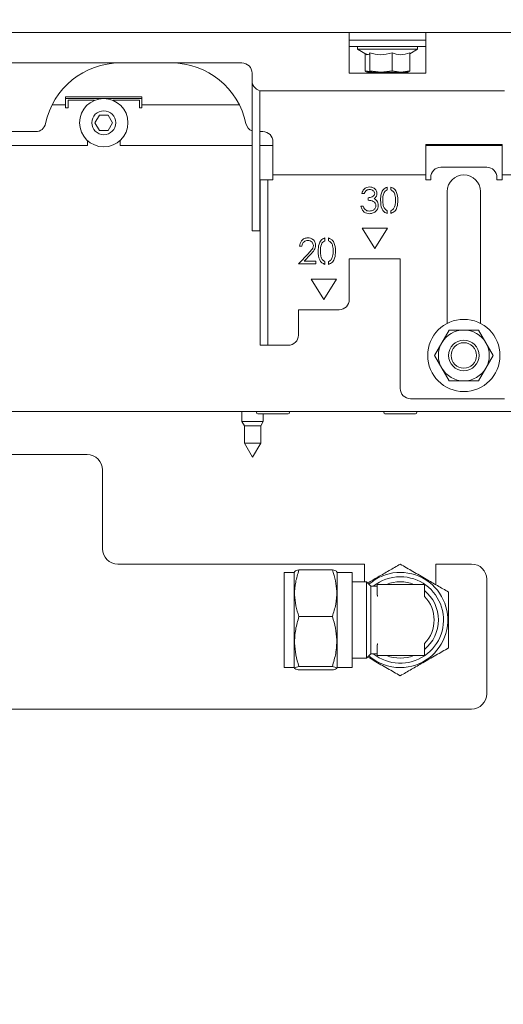
# Model space of a CAD drawing. Units: millimetres. Extents: x 419 to 4166, y 131 to 5783.
# Drawn here: x 734 to 829, y 2313 to 2507 of the extents above; entities that cross this region are included whole.
import ezdxf

# ---------------------------------------------------------------- set-up
doc = ezdxf.new("R2010")
doc.units = ezdxf.units.MM
doc.layers.add('DIM', color=10, linetype='Continuous')
doc.styles.add('SLDTEXTSTYLE4', font='TXT', dxfattribs={"width": 0.75})
doc.dimstyles.new('SLDDIMSTYLE0', dxfattribs={"dimtxt": 60, "dimasz": 40, "dimexe": 0, "dimexo": 0.0625, "dimgap": 15, "dimtad": 1, "dimdec": 0, "dimrnd": 1e-09, "dimzin": 12, "dimdsep": 46, "dimtxsty": 'SLDTEXTSTYLE4', "dimsah": 1, "dimcen": 0.09, "dimadec": 0, "dimazin": 3, "dimtfac": 1, "dimtofl": 0, "dimtmove": 0, "dimatfit": 3, "dimfxl": 0, "dimfrac": 2, "dimtolj": 1, "dimtzin": 12, "dimarcsym": 0})
doc.dimstyles.new('SLDDIMSTYLE1', dxfattribs={"dimtxt": 60, "dimasz": 40, "dimexe": 0, "dimexo": 0.0625, "dimgap": 15, "dimtad": 1, "dimdec": 0, "dimrnd": 1e-09, "dimzin": 12, "dimdsep": 46, "dimtxsty": 'SLDTEXTSTYLE4', "dimsah": 1, "dimcen": 0.09, "dimadec": 0, "dimazin": 3, "dimtfac": 1, "dimtmove": 0, "dimatfit": 0, "dimfxl": 0, "dimfrac": 2, "dimtolj": 1, "dimtzin": 12, "dimarcsym": 0})

# ---------------------------------------------------------------- blocks, each defined once
blk = doc.blocks.new('_D_18')
at = {"layer": 'DIM', "color": 1, "ltscale": 400}
for p, q in [((626.33, 2488.36), (626.33, 2125.92)), ((890.58, 2480.91), (890.58, 2125.92)), ((890.58, 2145.92), (626.33, 2145.92))]:
    blk.add_line(p, q, dxfattribs=at)
for points in [[(626.33, 2145.92), (666.33, 2140.92), (666.33, 2150.92)], [(890.58, 2145.92), (850.58, 2150.92), (850.58, 2140.92)]]:
    blk.add_solid(points, dxfattribs=at)
at = {"layer": 'DIM', "color": 1, "ltscale": 400, "insert": (729.57, 2223.26), "char_height": 60, "attachment_point": 1, "style": 'SLDTEXTSTYLE4'}
blk.add_mtext('264', dxfattribs=at)
blk = doc.blocks.new('_D_19')
at = {"layer": 'DIM', "color": 1, "ltscale": 400}
for p, q in [((622.33, 2488.36), (622.33, 2015.75)), ((966.33, 2488.36), (966.33, 2015.75)), ((622.33, 2035.75), (502.33, 2035.75)), ((622.33, 2035.75), (966.33, 2035.75)), ((966.33, 2035.75), (1086.33, 2035.75))]:
    blk.add_line(p, q, dxfattribs=at)
for points in [[(622.33, 2035.75), (582.33, 2040.75), (582.33, 2030.75)], [(966.33, 2035.75), (1006.33, 2030.75), (1006.33, 2040.75)]]:
    blk.add_solid(points, dxfattribs=at)
at = {"layer": 'DIM', "color": 1, "ltscale": 400, "insert": (729.53, 2113.1), "char_height": 60, "attachment_point": 1, "style": 'SLDTEXTSTYLE4'}
blk.add_mtext('344', dxfattribs=at)
blk = doc.blocks.new('_D_20')
at = {"layer": 'DIM', "color": 1, "ltscale": 400}
for p, q in [((538.93, 2648.39), (538.93, 1891.68)), ((622.33, 2488.36), (622.33, 1891.68)), ((538.93, 1911.68), (418.93, 1911.68)), ((622.33, 1911.68), (538.93, 1911.68)), ((622.33, 1911.68), (826.42, 1911.68))]:
    blk.add_line(p, q, dxfattribs=at)
for points in [[(538.93, 1911.68), (498.93, 1916.68), (498.93, 1906.68)], [(622.33, 1911.68), (662.33, 1906.68), (662.33, 1916.68)]]:
    blk.add_solid(points, dxfattribs=at)
at = {"layer": 'DIM', "color": 1, "ltscale": 400, "insert": (737.75, 1989.03), "char_height": 60, "attachment_point": 1, "style": 'SLDTEXTSTYLE4'}
blk.add_mtext('83', dxfattribs=at)

msp = doc.modelspace()

# ---------------------------------------------------------------- linework, layer by layer
at = {"linetype": 'Continuous', "lineweight": 15, "ltscale": 20}
for p, q in [((622.33, 2504.36), (966.33, 2504.36)), ((798.83, 2504.36), (798.83, 2501.86)), ((813.83, 2502.86), (798.83, 2502.86)), ((813.83, 2501.86), (813.83, 2504.36)), ((798.83, 2501.86), (798.83, 2496.36)), ((813.83, 2501.56), (798.83, 2501.56)), ((800.43, 2501.56), (800.43, 2501.06)), ((800.43, 2501.06), (802.33, 2499.96)), ((800.55, 2501.06), (800.43, 2501.06)), ((812.23, 2501.06), (800.55, 2501.06)), ((810.71, 2500.18), (812.23, 2501.06)), ((812.23, 2501.06), (812.23, 2501.56)), ((813.83, 2496.36), (813.83, 2501.86)), ((801.95, 2500.18), (801.95, 2496.79)), ((802.87, 2500.32), (802.87, 2496.79)), ((807.25, 2500.32), (807.25, 2496.79)), ((810.71, 2500.32), (810.71, 2496.79)), ((777.73, 2498.36), (689.93, 2498.36)), ((801.95, 2496.79), (803.68, 2496.56)), ((805.06, 2496.56), (802.87, 2496.79)), ((807.25, 2496.79), (805.06, 2496.56)), ((808.98, 2496.56), (807.25, 2496.79)), ((810.71, 2496.79), (808.98, 2496.56)), ((779.73, 2494.86), (779.73, 2496.36)), ((779.73, 2485.36), (779.73, 2494.86)), ((798.83, 2496.36), (813.83, 2496.36)), ((802.25, 2496.59), (802.33, 2496.56)), ((802.41, 2496.56), (805.06, 2496.56)), ((803.83, 2496.56), (803.83, 2496.36)), ((805.06, 2496.56), (808.98, 2496.56)), ((808.83, 2496.36), (808.83, 2496.56)), ((808.98, 2496.56), (810.33, 2496.56)), ((810.33, 2496.56), (810.41, 2496.59)), ((781.23, 2485.36), (781.23, 2492.93)), ((743.08, 2491.71), (758.08, 2491.71)), ((743.08, 2490.11), (743.08, 2491.71)), ((758.08, 2491.36), (743.08, 2491.36)), ((743.58, 2491.01), (743.58, 2489.51)), ((748.79, 2491.01), (743.58, 2491.01)), ((757.58, 2491.01), (752.37, 2491.01)), ((757.58, 2489.51), (757.58, 2491.01)), ((758.08, 2491.71), (758.08, 2490.11)), ((781.73, 2492.86), (829.33, 2492.86)), ((740.44, 2490.11), (743.08, 2490.11)), ((743.08, 2489.51), (743.08, 2490.11)), ((743.58, 2489.51), (743.08, 2489.51)), ((758.08, 2489.51), (757.58, 2489.51)), ((758.08, 2490.11), (777.23, 2490.11)), ((758.08, 2490.11), (758.08, 2489.51)), ((749.72, 2488.11), (748.85, 2486.61)), ((751.45, 2488.11), (749.72, 2488.11)), ((752.31, 2486.61), (751.45, 2488.11)), ((748.85, 2486.61), (749.72, 2485.11)), ((751.45, 2485.11), (752.31, 2486.61)), ((779.73, 2467.42), (779.73, 2485.36)), ((781.23, 2467.42), (781.23, 2485.36)), ((737.2, 2484.86), (687.93, 2484.86)), ((749.72, 2485.11), (751.45, 2485.11)), ((781.83, 2484.86), (781.23, 2484.86)), ((687.93, 2482.11), (747.38, 2482.11)), ((747.38, 2482.11), (747.38, 2483.1)), ((753.78, 2483.1), (753.78, 2482.11)), ((753.78, 2482.11), (779.73, 2482.11)), ((781.23, 2482.11), (783.83, 2482.11)), ((783.83, 2478.86), (783.83, 2482.86)), ((828.83, 2482.36), (813.83, 2482.36)), ((813.83, 2482.36), (813.83, 2478.86)), ((813.83, 2482.11), (828.83, 2482.11)), ((828.83, 2478.86), (828.83, 2482.36)), ((783.83, 2476.36), (783.83, 2478.86)), ((813.83, 2478.86), (813.83, 2476.36)), ((816.83, 2477.86), (825.83, 2477.86)), ((828.83, 2476.36), (828.83, 2478.86)), ((783.83, 2476.36), (813.83, 2476.36)), ((783.83, 2475.36), (783.83, 2476.36)), ((813.83, 2476.36), (813.83, 2475.36)), ((814.83, 2475.36), (814.83, 2475.86)), ((827.83, 2475.86), (827.83, 2475.36)), ((828.83, 2476.36), (831.33, 2476.36)), ((828.83, 2475.36), (828.83, 2476.36)), ((781.33, 2475.36), (782.83, 2475.36)), ((781.33, 2473.36), (781.33, 2475.36)), ((782.83, 2475.36), (782.83, 2473.36)), ((783.83, 2475.36), (782.83, 2475.36)), ((806.29, 2473.41), (806.29, 2473.95)), ((806.99, 2473.95), (806.99, 2473.42)), ((813.83, 2475.36), (814.83, 2475.36)), ((827.83, 2475.36), (828.83, 2475.36)), ((781.33, 2467.42), (781.33, 2473.36)), ((782.83, 2467.42), (782.83, 2473.36)), ((801.31, 2472.71), (801.76, 2472.71)), ((802.53, 2471.87), (802.53, 2471.36)), ((818.08, 2473.11), (818.08, 2447.17)), ((824.58, 2447.17), (824.58, 2473.11)), ((801.57, 2470.21), (801.12, 2470.21)), ((806.29, 2468.77), (806.29, 2469.31)), ((806.99, 2469.3), (806.99, 2468.77)), ((779.73, 2466.19), (779.73, 2467.42)), ((779.73, 2466.14), (779.73, 2466.19)), ((779.73, 2465.36), (779.73, 2466.14)), ((781.23, 2467.42), (781.23, 2466.19)), ((781.23, 2466.14), (781.23, 2466.19)), ((781.23, 2466.14), (781.23, 2465.36)), ((781.33, 2466.19), (781.33, 2467.42)), ((781.33, 2443.64), (781.33, 2466.19)), ((782.83, 2467.42), (782.83, 2466.19)), ((782.83, 2443.64), (782.83, 2466.19)), ((806.33, 2465.86), (801.33, 2465.86)), ((801.33, 2465.86), (803.83, 2461.86)), ((803.83, 2461.86), (806.33, 2465.86)), ((781.23, 2465.36), (779.73, 2465.36)), ((794.05, 2463.41), (794.05, 2463.95)), ((794.74, 2463.95), (794.74, 2463.42)), ((789.06, 2462.32), (789.51, 2462.32)), ((790.81, 2460.93), (788.87, 2458.86)), ((789.94, 2459.37), (791.19, 2460.71)), ((788.87, 2458.86), (792.27, 2458.86)), ((792.27, 2459.37), (789.94, 2459.37)), ((792.27, 2458.86), (792.27, 2459.37)), ((794.05, 2458.77), (794.05, 2459.31)), ((794.74, 2459.3), (794.74, 2458.77)), ((808.83, 2459.86), (798.83, 2459.86)), ((798.83, 2459.86), (798.83, 2451.86)), ((808.83, 2434.36), (808.83, 2459.86)), ((796.33, 2455.86), (791.33, 2455.86)), ((791.33, 2455.86), (793.83, 2451.86)), ((793.83, 2451.86), (796.33, 2455.86)), ((796.83, 2449.86), (788.83, 2449.86)), ((788.83, 2449.86), (788.83, 2444.86)), ((818.45, 2445.86), (817, 2443.36)), ((825.66, 2443.36), (824.22, 2445.86)), ((781.33, 2442.86), (781.33, 2443.64)), ((782.83, 2442.86), (781.33, 2442.86)), ((782.83, 2443.64), (782.83, 2442.86)), ((782.83, 2442.86), (783.83, 2442.86)), ((786.83, 2442.86), (783.83, 2442.86)), ((817, 2443.36), (815.56, 2440.86)), ((827.11, 2440.86), (825.66, 2443.36)), ((815.56, 2440.86), (817, 2438.36)), ((825.66, 2438.36), (827.11, 2440.86)), ((817, 2438.36), (818.45, 2435.86)), ((824.22, 2435.86), (825.66, 2438.36)), ((829.33, 2432.36), (810.83, 2432.36)), ((837.83, 2429.86), (611.83, 2429.86)), ((777.73, 2429.86), (777.73, 2427.86)), ((780.83, 2429.36), (784.98, 2429.36)), ((781.93, 2427.86), (781.93, 2429.36)), ((784.98, 2429.36), (786.83, 2429.36)), ((805.83, 2429.36), (809.98, 2429.36)), ((809.98, 2429.36), (811.83, 2429.36)), ((777.73, 2427.86), (778.23, 2427)), ((781.93, 2427.86), (777.73, 2427.86)), ((781.43, 2427), (781.93, 2427.86)), ((778.23, 2427), (778.23, 2423.63)), ((781.43, 2427), (778.23, 2427)), ((781.43, 2423.63), (781.43, 2427)), ((778.23, 2423.63), (779.83, 2420.86)), ((781.43, 2423.63), (778.23, 2423.63)), ((779.83, 2420.86), (781.43, 2423.63)), ((747.33, 2421.36), (717.33, 2421.36)), ((750.33, 2402.86), (750.33, 2418.36)), ((801.83, 2399.86), (753.33, 2399.86)), ((788, 2398.21), (786, 2398.21)), ((786, 2379.51), (786, 2398.21)), ((788.1, 2398.38), (788, 2398.21)), ((788, 2379.51), (788, 2398.21)), ((795.5, 2398.69), (788.93, 2398.69)), ((796.44, 2398.21), (796.34, 2398.38)), ((799.4, 2398.21), (796.44, 2398.21)), ((796.44, 2379.51), (796.44, 2398.21)), ((799.4, 2379.51), (799.4, 2398.21)), ((801.83, 2396.36), (801.83, 2399.86)), ((815.83, 2399.86), (815.83, 2395.79)), ((822.83, 2399.86), (815.83, 2399.86)), ((802.23, 2396.36), (799.4, 2396.36)), ((803.08, 2395.51), (802.23, 2396.36)), ((802.23, 2396.36), (802.23, 2381.36)), ((825.83, 2374.36), (825.83, 2396.86)), ((804.23, 2395.51), (803.08, 2395.51)), ((803.08, 2395.51), (803.08, 2382.21)), ((804.33, 2395.76), (804.33, 2393.75)), ((813.48, 2395.86), (804.43, 2395.86)), ((813.48, 2395.86), (813.58, 2395.76)), ((813.58, 2393.56), (813.58, 2395.76)), ((813.61, 2393.49), (813.58, 2393.56)), ((795.5, 2389.55), (788.93, 2389.55)), ((804.33, 2383.97), (804.33, 2381.96)), ((813.58, 2384.17), (813.61, 2384.24)), ((813.58, 2381.96), (813.58, 2384.17)), ((799.4, 2381.36), (802.23, 2381.36)), ((802.23, 2381.36), (803.08, 2382.21)), ((803.08, 2382.21), (804.23, 2382.21)), ((804.43, 2381.86), (813.48, 2381.86)), ((813.58, 2381.96), (813.48, 2381.86)), ((786, 2379.51), (788, 2379.51)), ((788, 2379.51), (788.1, 2379.34)), ((795.5, 2379.73), (788.93, 2379.73)), ((795.5, 2379.03), (788.93, 2379.03)), ((796.34, 2379.34), (796.44, 2379.51)), ((796.44, 2379.51), (799.4, 2379.51)), ((717.33, 2371.36), (822.83, 2371.36))]:
    msp.add_line(p, q, dxfattribs=at)
at = {"linetype": 'Continuous', "lineweight": 15, "ltscale": 400}
for centre, radius in [((750.58, 2486.61), 4.75), ((750.58, 2486.61), 2.35), ((821.33, 2440.86), 7.1), ((821.33, 2440.86), 3), ((821.33, 2440.86), 2.5)]:
    msp.add_circle(centre, radius, dxfattribs=at)
for centre, radius, start, end in [((753.83, 2483.36), 15, 90, 168.1188), ((763.83, 2483.36), 15, 11.8812, 90), ((777.73, 2496.36), 2, 0, 90), ((781.73, 2494.86), 2, 180, 270), ((737.2, 2486.86), 2, 270, 348.1188), ((780.47, 2486.86), 2, 191.8812, 248.4137), ((781.83, 2482.86), 2, 0, 90), ((816.83, 2475.86), 2, 90, 180), ((825.83, 2475.86), 2, 0, 90), ((821.33, 2473.11), 3.25, 0, 180), ((796.83, 2451.86), 2, 270, 0), ((786.83, 2444.86), 2, 270, 0), ((821.33, 2440.86), 5, 90, 150), ((821.33, 2440.86), 5, 30, 90), ((821.33, 2440.86), 5, 150, 210), ((821.33, 2440.86), 5, 330, 30), ((821.33, 2440.86), 5, 210, 270), ((821.33, 2440.86), 5, 270, 330), ((810.83, 2434.36), 2, 180, 270), ((780.83, 2429.61), 0.25, 90, 270), ((786.83, 2429.61), 0.25, 270, 90), ((805.83, 2429.61), 0.25, 90, 270), ((811.83, 2429.61), 0.25, 270, 90), ((747.33, 2418.36), 3, 0, 90), ((753.33, 2402.86), 3, 180, 270), ((808.83, 2388.86), 9.35, 270, 131.0972), ((822.83, 2396.86), 3, 0, 90), ((808.83, 2388.86), 8.5, 90, 128.5235), ((808.83, 2388.86), 8.5, 231.4765, 90), ((808.83, 2388.86), 7.5, 68.9605, 111.0395), ((804.23, 2395.61), 0.1, 270, 0), ((804.43, 2395.76), 0.1, 90, 180), ((808.83, 2388.86), 7.5, 309.2965, 50.7035), ((808.83, 2388.86), 6.65, 315.9323, 44.0677), ((808.83, 2388.86), 9.35, 228.9028, 270), ((804.23, 2382.11), 0.1, 0, 90), ((804.43, 2381.96), 0.1, 180, 270), ((808.83, 2388.86), 7.5, 248.9605, 291.0395), ((822.83, 2374.36), 3, 270, 0)]:
    msp.add_arc(centre, radius, start, end, dxfattribs=at)
at = {"linetype": 'Continuous', "lineweight": 15, "ltscale": 20}
for points, knots in [([(802.87, 2500.32), (802.76, 2500.17), (802.56, 2499.89), (802.35, 2500.04), (802.25, 2500.1)], [0, 0, 0, 0, 0.543686, 1, 1, 1, 1]), ([(807.25, 2500.32), (806.47, 2500.14), (805.01, 2499.79), (803.55, 2500.15), (802.87, 2500.32)], [0, 0, 0, 0, 0.534709, 1, 1, 1, 1]), ([(810.71, 2500.32), (810.1, 2500.14), (808.94, 2499.79), (807.79, 2500.15), (807.25, 2500.32)], [0, 0, 0, 0, 0.534709, 1, 1, 1, 1]), ([(802.41, 2496.56), (802.29, 2496.59), (802.14, 2496.62), (801.99, 2496.76), (801.95, 2496.79)], [0, 0, 0, 0, 0.773629, 1, 1, 1, 1]), ([(802.87, 2496.79), (802.87, 2496.78), (802.72, 2496.64), (802.56, 2496.6), (802.41, 2496.56)], [0, 0, 0, 0, 0.042142, 1, 1, 1, 1]), ([(810.25, 2496.56), (810.4, 2496.6), (810.55, 2496.64), (810.71, 2496.78), (810.71, 2496.79)], [0, 0, 0, 0, 0.957858, 1, 1, 1, 1]), ([(802.8, 2473.99), (802.6, 2473.97), (802.2, 2473.93), (801.73, 2473.59), (801.44, 2473.16), (801.36, 2472.86), (801.31, 2472.71)], [0, 0, 0, 0, 0.279611, 0.559047, 0.779353, 1, 1, 1, 1]), ([(804.26, 2472.69), (804.23, 2472.89), (804.16, 2473.3), (803.75, 2473.72), (803.28, 2473.95), (802.96, 2473.98), (802.8, 2473.99)], [0, 0, 0, 0, 0.278996, 0.55852, 0.779266, 1, 1, 1, 1]), ([(806.29, 2473.95), (806.02, 2473.83), (805.47, 2473.58), (805, 2472.58), (804.98, 2471.82), (804.97, 2471.36)], [0, 0, 0, 0, 0.278067, 0.558053, 1, 1, 1, 1]), ([(808.36, 2471.36), (808.33, 2471.96), (808.29, 2472.8), (807.65, 2473.69), (807.21, 2473.86), (806.99, 2473.95)], [0, 0, 0, 0, 0.559447, 0.780011, 1, 1, 1, 1]), ([(801.76, 2472.71), (801.82, 2472.83), (801.93, 2473.06), (802.19, 2473.32), (802.5, 2473.46), (802.71, 2473.47), (802.81, 2473.48)], [0, 0, 0, 0, 0.280438, 0.559626, 0.779671, 1, 1, 1, 1]), ([(803.81, 2472.69), (803.81, 2472.62), (803.79, 2472.48), (803.65, 2472.23), (803.24, 2471.94), (802.81, 2471.9), (802.53, 2471.87)], [0, 0, 0, 0, 0.125468, 0.251015, 0.500617, 1, 1, 1, 1]), ([(802.81, 2473.48), (802.94, 2473.47), (803.21, 2473.45), (803.53, 2473.27), (803.77, 2473.01), (803.8, 2472.8), (803.81, 2472.69)], [0, 0, 0, 0, 0.2807003, 0.5606567, 0.7807527, 1, 1, 1, 1]), ([(803.68, 2471.66), (803.77, 2471.73), (803.96, 2471.87), (804.21, 2472.21), (804.24, 2472.51), (804.26, 2472.69)], [0, 0, 0, 0, 0.280913, 0.561473, 1, 1, 1, 1]), ([(804.22, 2471.24), (804.13, 2471.33), (803.98, 2471.51), (803.77, 2471.62), (803.68, 2471.66)], [0, 0, 0, 0, 0.55963, 1, 1, 1, 1]), ([(805.42, 2471.36), (805.42, 2471.81), (805.43, 2472.43), (805.83, 2473.16), (806.14, 2473.33), (806.29, 2473.41)], [0, 0, 0, 0, 0.560278, 0.780377, 1, 1, 1, 1]), ([(806.99, 2473.42), (807.18, 2473.3), (807.58, 2473.07), (807.87, 2472.28), (807.9, 2471.71), (807.92, 2471.36)], [0, 0, 0, 0, 0.277944, 0.558343, 1, 1, 1, 1]), ([(801.12, 2470.21), (801.18, 2469.98), (801.29, 2469.54), (801.71, 2469.04), (802.25, 2468.77), (802.61, 2468.75), (802.79, 2468.73)], [0, 0, 0, 0, 0.280397, 0.559549, 0.779555, 1, 1, 1, 1]), ([(801.96, 2469.52), (801.86, 2469.63), (801.68, 2469.84), (801.6, 2470.09), (801.57, 2470.21)], [0, 0, 0, 0, 0.558512, 1, 1, 1, 1]), ([(802.53, 2471.36), (802.89, 2471.34), (803.43, 2471.31), (803.89, 2470.88), (804.05, 2470.57), (804.06, 2470.39), (804.07, 2470.3)], [0, 0, 0, 0, 0.499374, 0.748818, 0.874422, 1, 1, 1, 1]), ([(802.79, 2468.73), (803.04, 2468.76), (803.53, 2468.81), (804.11, 2469.22), (804.45, 2469.77), (804.5, 2470.15), (804.52, 2470.35)], [0, 0, 0, 0, 0.280025, 0.559472, 0.779851, 1, 1, 1, 1]), ([(804.07, 2470.3), (804.04, 2470.13), (803.98, 2469.79), (803.61, 2469.44), (803.2, 2469.27), (802.93, 2469.25), (802.8, 2469.25)], [0, 0, 0, 0, 0.27846, 0.558267, 0.77888, 1, 1, 1, 1]), ([(804.52, 2470.35), (804.5, 2470.53), (804.47, 2470.85), (804.3, 2471.12), (804.22, 2471.24)], [0, 0, 0, 0, 0.55951, 1, 1, 1, 1]), ([(804.97, 2471.36), (804.99, 2470.76), (805.02, 2469.93), (805.64, 2469.03), (806.08, 2468.86), (806.29, 2468.77)], [0, 0, 0, 0, 0.559805, 0.780207, 1, 1, 1, 1]), ([(806.29, 2469.31), (806.1, 2469.43), (805.72, 2469.67), (805.43, 2470.45), (805.42, 2471.01), (805.42, 2471.36)], [0, 0, 0, 0, 0.278193, 0.558125, 1, 1, 1, 1]), ([(806.99, 2468.77), (807.26, 2468.9), (807.81, 2469.14), (808.32, 2470.14), (808.35, 2470.9), (808.36, 2471.36)], [0, 0, 0, 0, 0.278228, 0.558376, 1, 1, 1, 1]), ([(807.73, 2470.1), (807.64, 2469.91), (807.48, 2469.55), (807.14, 2469.38), (806.99, 2469.3)], [0, 0, 0, 0, 0.559769, 1, 1, 1, 1]), ([(807.92, 2471.36), (807.91, 2471.12), (807.9, 2470.69), (807.78, 2470.28), (807.73, 2470.1)], [0, 0, 0, 0, 0.560097, 1, 1, 1, 1]), ([(802.8, 2469.25), (802.63, 2469.26), (802.32, 2469.27), (802.07, 2469.44), (801.96, 2469.52)], [0, 0, 0, 0, 0.560013, 1, 1, 1, 1]), ([(790.69, 2463.99), (790.45, 2463.96), (789.96, 2463.91), (789.43, 2463.45), (789.12, 2462.9), (789.08, 2462.51), (789.06, 2462.32)], [0, 0, 0, 0, 0.279485, 0.558993, 0.779317, 1, 1, 1, 1]), ([(792.21, 2462.5), (792.18, 2462.72), (792.12, 2463.17), (791.72, 2463.67), (791.22, 2463.95), (790.87, 2463.98), (790.69, 2463.99)], [0, 0, 0, 0, 0.2795092, 0.559277, 0.779447, 1, 1, 1, 1]), ([(794.05, 2463.95), (793.77, 2463.83), (793.22, 2463.58), (792.75, 2462.58), (792.73, 2461.82), (792.72, 2461.36)], [0, 0, 0, 0, 0.2780671, 0.5580528, 1, 1, 1, 1]), ([(796.12, 2461.36), (796.08, 2461.96), (796.04, 2462.8), (795.4, 2463.69), (794.96, 2463.86), (794.74, 2463.95)], [0, 0, 0, 0, 0.559447, 0.780011, 1, 1, 1, 1]), ([(789.51, 2462.32), (789.54, 2462.49), (789.59, 2462.83), (789.88, 2463.22), (790.27, 2463.45), (790.54, 2463.47), (790.67, 2463.48)], [0, 0, 0, 0, 0.280417, 0.559612, 0.779654, 1, 1, 1, 1]), ([(790.67, 2463.48), (790.83, 2463.46), (791.14, 2463.43), (791.49, 2463.16), (791.72, 2462.83), (791.74, 2462.59), (791.76, 2462.46)], [0, 0, 0, 0, 0.279931, 0.559679, 0.779906, 1, 1, 1, 1]), ([(791.76, 2462.46), (791.73, 2462.29), (791.69, 2461.94), (791.3, 2461.45), (791, 2461.13), (790.81, 2460.93)], [0, 0, 0, 0, 0.278734, 0.558827, 1, 1, 1, 1]), ([(791.19, 2460.71), (791.47, 2461), (791.84, 2461.4), (792.17, 2462.04), (792.19, 2462.35), (792.21, 2462.5)], [0, 0, 0, 0, 0.560352, 0.780169, 1, 1, 1, 1]), ([(793.17, 2461.36), (793.17, 2461.81), (793.19, 2462.43), (793.58, 2463.16), (793.89, 2463.33), (794.05, 2463.41)], [0, 0, 0, 0, 0.560278, 0.780377, 1, 1, 1, 1]), ([(794.74, 2463.42), (794.94, 2463.3), (795.33, 2463.07), (795.62, 2462.28), (795.65, 2461.71), (795.67, 2461.36)], [0, 0, 0, 0, 0.277944, 0.558343, 1, 1, 1, 1]), ([(792.72, 2461.36), (792.74, 2460.76), (792.77, 2459.93), (793.39, 2459.03), (793.83, 2458.86), (794.05, 2458.77)], [0, 0, 0, 0, 0.559805, 0.780207, 1, 1, 1, 1]), ([(794.05, 2459.31), (793.85, 2459.43), (793.47, 2459.67), (793.18, 2460.45), (793.17, 2461.01), (793.17, 2461.36)], [0, 0, 0, 0, 0.278193, 0.558125, 1, 1, 1, 1]), ([(794.74, 2458.77), (795.01, 2458.9), (795.56, 2459.14), (796.07, 2460.14), (796.1, 2460.9), (796.12, 2461.36)], [0, 0, 0, 0, 0.278228, 0.558376, 1, 1, 1, 1]), ([(795.48, 2460.1), (795.39, 2459.91), (795.23, 2459.55), (794.89, 2459.38), (794.74, 2459.3)], [0, 0, 0, 0, 0.5597693, 1, 1, 1, 1]), ([(795.67, 2461.36), (795.66, 2461.12), (795.65, 2460.69), (795.53, 2460.28), (795.48, 2460.1)], [0, 0, 0, 0, 0.560097, 1, 1, 1, 1]), ([(821.33, 2445.86), (820.4, 2445.86), (819.43, 2445.86), (818.48, 2445.86), (818.45, 2445.86)], [0, 0, 0, 0, 0.961587, 1, 1, 1, 1]), ([(824.22, 2445.86), (824, 2445.86), (823.04, 2445.86), (822.08, 2445.86), (821.33, 2445.86)], [0, 0, 0, 0, 0.233098, 1, 1, 1, 1]), ([(818.45, 2435.86), (818.48, 2435.86), (819.43, 2435.86), (820.4, 2435.86), (821.33, 2435.86)], [0, 0, 0, 0, 0.038413, 1, 1, 1, 1]), ([(821.33, 2435.86), (822.08, 2435.86), (823.04, 2435.86), (824, 2435.86), (824.22, 2435.86)], [0, 0, 0, 0, 0.7669019, 1, 1, 1, 1]), ([(788.93, 2398.69), (788.69, 2397.9), (788.19, 2396.29), (788.01, 2393.92), (788.28, 2391.65), (788.71, 2390.26), (788.93, 2389.55)], [0, 0, 0, 0, 0.264606, 0.53495, 0.765344, 1, 1, 1, 1]), ([(788.15, 2398.38), (788.15, 2398.4), (788.13, 2398.5), (788.57, 2398.61), (788.93, 2398.69)], [0, 0, 0, 0, 0.182197, 1, 1, 1, 1]), ([(795.5, 2389.55), (795.75, 2390.35), (796.24, 2391.95), (796.43, 2394.32), (796.16, 2396.59), (795.72, 2397.99), (795.5, 2398.69)], [0, 0, 0, 0, 0.264606, 0.53495, 0.765344, 1, 1, 1, 1]), ([(795.5, 2398.69), (795.87, 2398.61), (796.31, 2398.5), (796.29, 2398.4), (796.29, 2398.38)], [0, 0, 0, 0, 0.8177653, 1, 1, 1, 1]), ([(802.45, 2396.15), (803.11, 2396.52), (804.5, 2397.33), (806.66, 2398.57), (808.1, 2399.41), (808.83, 2399.83)], [0, 0, 0, 0, 0.305989, 0.649815, 1, 1, 1, 1]), ([(808.83, 2399.83), (809.66, 2399.36), (811.32, 2398.39), (813.79, 2396.97), (816.15, 2395.6), (817.6, 2394.77), (818.33, 2394.35)], [0, 0, 0, 0, 0.264606, 0.53495, 0.765344, 1, 1, 1, 1]), ([(818.33, 2394.35), (818.33, 2393.03), (818.33, 2390.81), (818.33, 2387.56), (818.33, 2385.22), (818.33, 2383.84), (818.33, 2383.38)], [0, 0, 0, 0, 0.3649522, 0.6143242, 0.8704217, 1, 1, 1, 1]), ([(804.33, 2393.75), (804.33, 2393.73), (804.34, 2393.68), (804.36, 2393.62), (804.38, 2393.58), (804.4, 2393.57), (804.42, 2393.56), (804.42, 2393.56), (804.43, 2393.56), (804.43, 2393.56)], [0, 0, 0, 0, 0.375361, 0.639314, 0.809167, 0.888185, 0.925199, 0.985591, 1, 1, 1, 1]), ([(788.93, 2389.55), (788.69, 2388.7), (788.19, 2386.98), (788.01, 2384.42), (788.28, 2381.98), (788.71, 2380.48), (788.93, 2379.73)], [0, 0, 0, 0, 0.264606, 0.53495, 0.765344, 1, 1, 1, 1]), ([(795.5, 2379.73), (795.75, 2380.58), (796.24, 2382.3), (796.43, 2384.86), (796.16, 2387.3), (795.72, 2388.8), (795.5, 2389.55)], [0, 0, 0, 0, 0.264606, 0.53495, 0.765344, 1, 1, 1, 1]), ([(804.43, 2384.17), (804.43, 2384.17), (804.42, 2384.17), (804.4, 2384.16), (804.38, 2384.14), (804.35, 2384.09), (804.34, 2384.03), (804.33, 2383.99), (804.33, 2383.97)], [0, 0, 0, 0, 0.061213, 0.105108, 0.224084, 0.421212, 0.723649, 1, 1, 1, 1]), ([(818.33, 2383.38), (817.51, 2382.9), (815.84, 2381.94), (813.37, 2380.51), (811.01, 2379.15), (809.56, 2378.31), (808.83, 2377.89)], [0, 0, 0, 0, 0.264606, 0.53495, 0.765344, 1, 1, 1, 1]), ([(808.83, 2377.89), (808.01, 2378.37), (806.34, 2379.33), (804.17, 2380.58), (802.88, 2381.33), (802.45, 2381.58)], [0, 0, 0, 0, 0.394877, 0.798318, 1, 1, 1, 1]), ([(788.93, 2379.73), (788.61, 2379.64), (788.06, 2379.5), (788.06, 2379.3), (788.43, 2379.15), (788.81, 2379.06), (788.93, 2379.03)], [0, 0, 0, 0, 0.364952, 0.614324, 0.870422, 1, 1, 1, 1]), ([(795.5, 2379.03), (795.63, 2379.06), (796, 2379.15), (796.37, 2379.3), (796.38, 2379.5), (795.83, 2379.64), (795.5, 2379.73)], [0, 0, 0, 0, 0.129579, 0.379263, 0.635046, 1, 1, 1, 1])]:
    msp.add_open_spline(points, degree=3, knots=knots, dxfattribs=at)

# ---------------------------------------------------------------- dimensions: what is measured, and where the dimension line sits
at = {"layer": 'DIM', "color": 1, "ltscale": 20}
for base, p1, p2, dimstyle, picture, middle in [((538.93, 1911.68), (622.33, 2508.36), (538.93, 2668.39), 'SLDDIMSTYLE1', '_D_20', (782.08, 1911.68)), ((966.33, 2035.75), (622.33, 2508.36), (966.33, 2508.36), 'SLDDIMSTYLE1', '_D_19', (796.03, 2035.75)), ((626.33, 2145.92), (890.58, 2500.91), (626.33, 2508.36), 'SLDDIMSTYLE0', '_D_18', (796.07, 2145.92))]:
    dim = msp.add_linear_dim(base=base, p1=p1, p2=p2, dimstyle=dimstyle, dxfattribs=at)
    dim.commit()
    dim.dimension.update_dxf_attribs({"geometry": picture, "text_midpoint": middle, "dimtype": 160})

doc.saveas('drawing.dxf')
